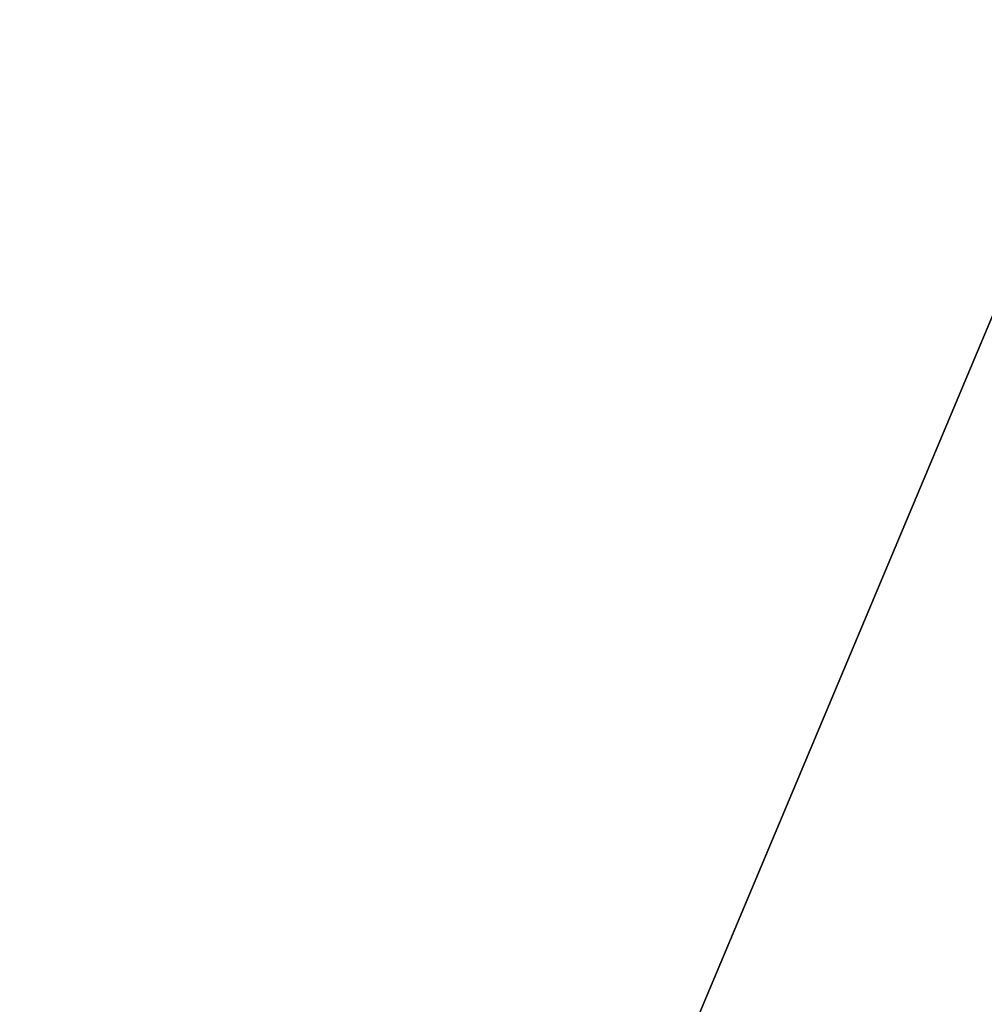
# Model space of a CAD drawing. Extents: x -2111 to 1312, y -3472 to 2207.
# Drawn here: x -81 to -80, y -216 to -215 of the extents above; entities that cross this region are included whole.
import ezdxf

# ---------------------------------------------------------------- set-up
doc = ezdxf.new("R2010")
doc.units = 0
doc.layers.get('0').update_dxf_attribs({"color": 13, "linetype": 'CONTINUOUS'})

# ---------------------------------------------------------------- blocks, each defined once
blk = doc.blocks.new('KOMPONENTA_19')
at = {"color": 31}
blk.add_line((20.44389, 9.05094, 40.25148), (19.56256, 6.91019, 40.61048), dxfattribs=at)
mesh = blk.add_polyface(dxfattribs=at)
corners = [(3.47767, 9.35368, 42.5416), (3.48618, 13.9819, 42.02526), (3.18268, 11.67313, 42.32383), (4.35107, 7.18161, 42.66375), (4.36751, 16.12266, 41.66626), (5.74335, 5.30496, 42.68194), (5.7666, 17.9495, 41.27129), (7.55962, 3.8516, 42.59494), (7.58809, 19.33795, 40.86725), (9.67611, 2.9206, 42.40868), (9.70787, 20.19337, 40.4817), (11.9486, 2.57538, 42.13585), (11.98148, 20.45746, 40.14089), (14.2222, 2.83948, 41.79505), (14.25396, 20.11225, 39.86806), (16.34198, 3.6949, 41.40949), (16.37045, 19.18124, 39.6818), (18.16348, 5.08334, 41.00546), (18.18673, 17.72789, 39.5948), (19.56256, 6.91019, 40.61048), (19.579, 15.85123, 39.613), (20.44389, 9.05094, 40.25148), (20.4524, 13.67917, 39.73514), (20.74739, 11.35971, 39.95292)]
mesh.append_faces([[corners[k] for k in face] for face in [(0, 1, 2), (22, 21, 23)]], dxfattribs={"vtx0": -1, "color": 31})
mesh.append_faces([[corners[k] for k in face] for face in [(1, 3, 4), (4, 5, 6), (6, 7, 8), (8, 9, 10), (10, 11, 12), (12, 13, 14), (14, 15, 16), (16, 17, 18), (18, 19, 20), (20, 21, 22)]], dxfattribs={"vtx0": -1, "vtx1": -1, "color": 31})
mesh.append_faces([[corners[k] for k in face] for face in [(1, 0, 3), (4, 3, 5), (6, 5, 7), (8, 7, 9), (10, 9, 11), (12, 11, 13), (14, 13, 15), (16, 15, 17), (18, 17, 19), (20, 19, 21)]], dxfattribs={"vtx0": -1, "vtx2": -1, "color": 31})
mesh = blk.add_polyface(dxfattribs=at)
corners = [(19.82471, 10.60987, 33.61453), (20.44389, 9.05094, 40.25148), (19.51714, 8.29779, 33.88514), (20.74739, 11.35971, 39.95292)]
mesh.append_faces([[corners[k] for k in face] for face in [(0, 1, 2), (1, 0, 3)]], dxfattribs={"vtx0": -1, "color": 31})
mesh = blk.add_polyface(dxfattribs=at)
corners = [(19.51714, 8.29779, 33.88514), (19.56256, 6.91019, 40.61048), (18.63092, 6.15306, 34.21054), (20.44389, 9.05094, 40.25148)]
mesh.append_faces([[corners[k] for k in face] for face in [(0, 1, 2), (1, 0, 3)]], dxfattribs={"vtx0": -1, "color": 31})
blk = doc.blocks.new('SKUPINA_5')
blk.add_blockref('KOMPONENTA_19', (0, 0))
blk = doc.blocks.new('KOMPONENTA_1')
at = {"color": 43}
mesh = blk.add_polyface(dxfattribs=at)
corners = [(14, 150), (0, 0), (0, 150), (14, 0)]
mesh.append_faces([[corners[k] for k in face] for face in [(0, 1, 2), (1, 0, 3)]], dxfattribs={"vtx0": -1, "color": 43})
mesh = blk.add_polyface(dxfattribs=at)
corners = [(14, 0, 2), (0, 150, 2), (0, 0, 2), (14, 150, 2)]
mesh.append_faces([[corners[k] for k in face] for face in [(0, 1, 2), (1, 0, 3)]], dxfattribs={"vtx0": -1, "color": 43})
blk = doc.blocks.new('SKUPINA_4')
at = {"xscale": 1.020408163265306, "rotation": 360}
blk.add_blockref('KOMPONENTA_1', (85.71429, 0), dxfattribs=at)
blk = doc.blocks.new('SKUPINA_11')
at = {"xscale": 1.092000000000001, "yscale": 0.3352, "rotation": 270}
blk.add_blockref('SKUPINA_4', (0.06067, 103.72288, 10.79919), dxfattribs=at)
blk = doc.blocks.new('SKUPINA_12')
blk.add_blockref('SKUPINA_11', (8.68937, 9.36239, 16.96766))
at = {"extrusion": (-0.027444, -0.033904, 0.999048), "xscale": 0.8600000000000003, "yscale": 0.8200000000000005, "rotation": 38.9812360386977}
blk.add_blockref('SKUPINA_5', (2.12697, 2.20416, 0.3336), dxfattribs=at)

msp = doc.modelspace()

# ---------------------------------------------------------------- block references
at = {"rotation": 180.7000000000001}
msp.add_blockref('SKUPINA_12', (-60.92531, -209.65218, 99.57107), dxfattribs=at)

doc.saveas('drawing.dxf')
